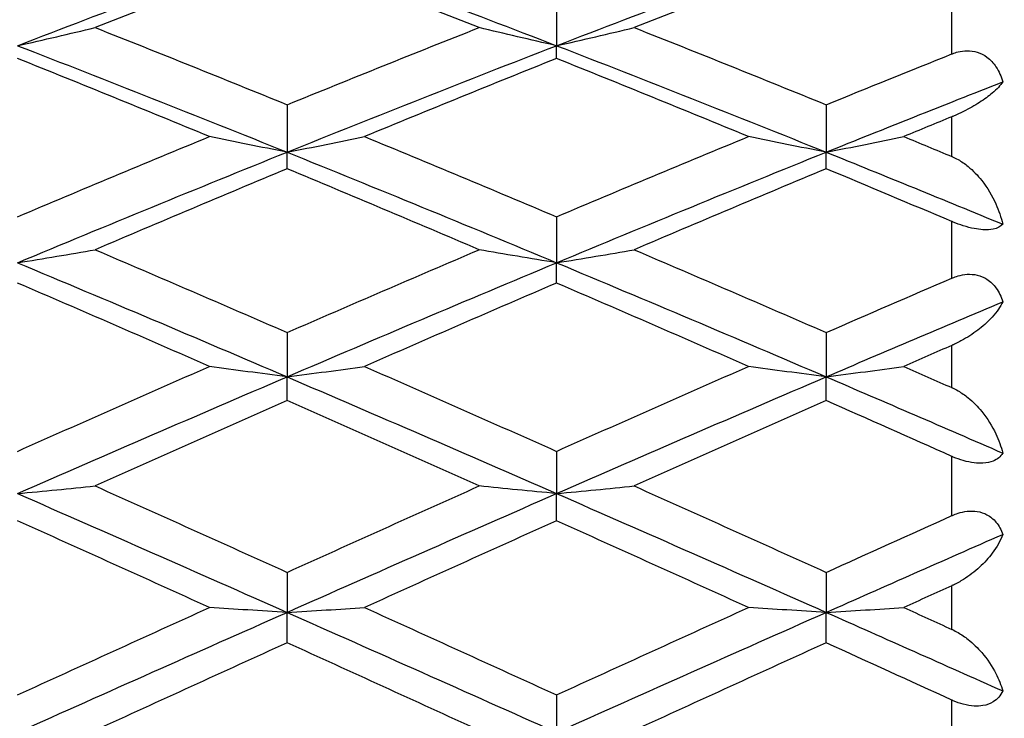
# Model space of a CAD drawing. Units: millimetres. Extents: x 28 to 1011, y 28 to 718.
# Drawn here: x 584 to 590, y 537 to 541 of the extents above; entities that cross this region are included whole.
import ezdxf

# ---------------------------------------------------------------- set-up
doc = ezdxf.new("R2010")
doc.units = ezdxf.units.MM
doc.header["$LTSCALE"] = 3.5
for name, color, linetype, lineweight, true_color in [('Dimension (ISO)', 7, 'Continuous', 18, 0x00003f), ('Visible (ISO)', 7, 'Continuous', 25, 0x00003f), ('Visible Narrow (ISO)', 7, 'Continuous', 25, 0x00003f)]:
    doc.layers.add(name, color=color, linetype=linetype, lineweight=lineweight, true_color=true_color)
doc.styles.add('Samuel Heath (ISO)', font='tahoma.ttf')
doc.dimstyles.new('Samuel Heath (ISO)', dxfattribs={"dimscale": 3.5, "dimtxt": 2.5, "dimasz": 2.5, "dimexe": 1, "dimexo": 1.5, "dimgap": 0.762, "dimtad": 0, "dimtih": 1, "dimtoh": 1, "dimrnd": 1e-08, "dimzin": 0, "dimdsep": 46, "dimtxsty": 'Samuel Heath (ISO)', "dimcen": 0.09, "dimdle": 10, "dimclrd": 256, "dimclre": 256, "dimclrt": 256, "dimazin": 0, "dimtfac": 1.2, "dimtmove": 0, "dimatfit": 3, "dimfxl": 0, "dimtolj": 1, "dimtzin": 0, "dimlwd": 15, "dimlwe": 15, "dimarcsym": 0})

# ---------------------------------------------------------------- blocks, each defined once
blk = doc.blocks.new('*D9')
at = {"layer": 'Defpoints', "color": 0, "transparency": 16777216}
for p in [(603.579, 572.1985), (499.6046, 552.1985), (622.579, 552.1985)]:
    blk.add_point(p, dxfattribs=at)
at = {"layer": 'Dimension (ISO)', "color": 176, "lineweight": 15, "true_color": 0x000080, "transparency": 16777216}
for p, q in [((499.6046, 580.9485), (499.6046, 607.499)), ((499.6046, 607.499), (508.3546, 607.499)), ((598.329, 572.1985), (496.1046, 572.1985)), ((499.6046, 552.1985), (499.6046, 572.1985)), ((617.329, 552.1985), (496.1046, 552.1985)), ((499.6046, 543.4485), (499.6046, 534.6985))]:
    blk.add_line(p, q, dxfattribs=at)
at = {"layer": 'Dimension (ISO)', "color": 176, "true_color": 0x000080, "transparency": 16777216}
for points in [[(498.1462, 580.9485), (501.0629, 580.9485), (499.6046, 572.1985)], [(498.1462, 543.4485), (501.0629, 543.4485), (499.6046, 552.1985)]]:
    blk.add_solid(points, dxfattribs=at)
at = {"layer": 'Dimension (ISO)', "color": 176, "lineweight": 18, "true_color": 0x000080, "transparency": 16777216, "char_height": 8.75, "attachment_point": 2, "style": 'Samuel Heath (ISO)'}
for s, insert in [('\\A1; 20.00', (530.0935, 619.2803)), ('\\A1;[13/16]', (530.0935, 604.832))]:
    blk.add_mtext(s, dxfattribs=dict(at, insert=insert))
blk = doc.blocks.new('*D10')
at = {"layer": 'Defpoints', "color": 0, "transparency": 16777216}
for p in [(606.579, 647.1985), (448.7591, 572.1985), (603.579, 572.1985)]:
    blk.add_point(p, dxfattribs=at)
at = {"layer": 'Dimension (ISO)', "color": 176, "lineweight": 15, "true_color": 0x000080, "transparency": 16777216}
for p, q in [((601.329, 647.1985), (445.2591, 647.1985)), ((448.7591, 638.4485), (448.7591, 580.9485)), ((598.329, 572.1985), (445.2591, 572.1985)), ((448.7591, 489.7242), (448.7591, 572.1985)), ((457.5091, 489.7242), (448.7591, 489.7242))]:
    blk.add_line(p, q, dxfattribs=at)
at = {"layer": 'Dimension (ISO)', "color": 176, "true_color": 0x000080, "transparency": 16777216}
for points in [[(447.3008, 638.4485), (450.2174, 638.4485), (448.7591, 647.1985)], [(447.3008, 580.9485), (450.2174, 580.9485), (448.7591, 572.1985)]]:
    blk.add_solid(points, dxfattribs=at)
at = {"layer": 'Dimension (ISO)', "color": 176, "lineweight": 18, "true_color": 0x000080, "transparency": 16777216, "char_height": 8.75, "attachment_point": 2, "style": 'Samuel Heath (ISO)'}
for s, insert in [('\\A1; ', (484.4134, 501.1412)), ('\\A1;[2 15/16]', (484.4134, 487.0572))]:
    blk.add_mtext(s, dxfattribs=dict(at, insert=insert))
blk = doc.blocks.new('*D11')
at = {"layer": 'Defpoints', "color": 0, "transparency": 16777216}
for p in [(606.579, 647.1985), (361.9345, 530.7828), (631.579, 530.7828)]:
    blk.add_point(p, dxfattribs=at)
at = {"layer": 'Dimension (ISO)', "color": 176, "lineweight": 15, "true_color": 0x000080, "transparency": 16777216}
for p, q in [((601.329, 647.1985), (358.4345, 647.1985)), ((361.9345, 638.4485), (361.9345, 539.5328)), ((626.329, 530.7828), (358.4345, 530.7828)), ((361.9345, 512.0334), (361.9345, 530.7828)), ((353.1845, 512.0334), (361.9345, 512.0334))]:
    blk.add_line(p, q, dxfattribs=at)
at = {"layer": 'Dimension (ISO)', "color": 176, "true_color": 0x000080, "transparency": 16777216}
for points in [[(360.4762, 638.4485), (363.3929, 638.4485), (361.9345, 647.1985)], [(360.4762, 539.5328), (363.3929, 539.5328), (361.9345, 530.7828)]]:
    blk.add_solid(points, dxfattribs=at)
at = {"layer": 'Dimension (ISO)', "color": 176, "lineweight": 18, "true_color": 0x000080, "transparency": 16777216, "char_height": 8.75, "attachment_point": 3, "style": 'Samuel Heath (ISO)'}
for s, insert in [('\\A1; ', (331.4456, 523.4504)), ('\\A1;[4 9/16]', (350.5175, 509.3664))]:
    blk.add_mtext(s, dxfattribs=dict(at, insert=insert))

msp = doc.modelspace()

# ---------------------------------------------------------------- linework, layer by layer
at = {"layer": 'Visible (ISO)'}
for p, q in [((587.079, 541.2782), (587.079, 541.0078)), ((587.079, 540.9366), (587.079, 541.0078)), ((585.579, 540.6791), (585.579, 540.4151)), ((588.579, 540.6791), (588.579, 540.4151)), ((585.579, 540.3229), (585.579, 540.4151)), ((588.579, 540.3229), (588.579, 540.4151)), ((587.079, 540.0555), (587.079, 539.7995)), ((587.079, 539.6869), (587.079, 539.7995)), ((585.579, 539.4112), (585.579, 539.1648)), ((588.579, 539.4112), (588.579, 539.1648)), ((585.579, 539.0325), (585.579, 539.1648)), ((588.579, 539.0325), (588.579, 539.1648)), ((587.079, 538.7501), (587.079, 538.5149)), ((587.079, 538.3636), (587.079, 538.5149)), ((585.579, 538.0764), (585.579, 537.8537)), ((588.579, 538.0764), (588.579, 537.8537)), ((585.579, 537.6845), (585.579, 537.8537)), ((588.579, 537.6845), (588.579, 537.8537)), ((587.079, 537.3942), (587.079, 537.1855))]:
    msp.add_line(p, q, dxfattribs=at)
for points in [[(584.079, 541.0078), (584.579, 541.2011), (585.079, 541.39), (585.579, 541.5739)], [(585.579, 541.5739), (586.079, 541.39), (586.579, 541.2011), (587.079, 541.0078)], [(587.079, 541.0078), (587.579, 541.2011), (588.079, 541.39), (588.579, 541.5739)], [(585.579, 541.5242), (585.2229, 541.3881), (584.8668, 541.2495), (584.5107, 541.1086)], [(586.6473, 541.1086), (586.2912, 541.2495), (585.9351, 541.3881), (585.579, 541.5242)], [(588.579, 541.5242), (588.2229, 541.3881), (587.8668, 541.2495), (587.5107, 541.1086)], [(584.5107, 541.1086), (584.8668, 540.9676), (585.2229, 540.8244), (585.579, 540.6791)], [(585.579, 540.6791), (585.9351, 540.8244), (586.2912, 540.9676), (586.6473, 541.1086)], [(587.5107, 541.1086), (587.8668, 540.9676), (588.2229, 540.8244), (588.579, 540.6791)], [(584.079, 541.0078), (584.579, 540.8144), (585.079, 540.6167), (585.579, 540.4151)], [(585.579, 540.4151), (586.079, 540.6167), (586.579, 540.8144), (587.079, 541.0078)], [(587.079, 541.0078), (587.579, 540.8144), (588.079, 540.6167), (588.579, 540.4151)], [(588.579, 540.6791), (588.8123, 540.7743), (589.0456, 540.8686), (589.279, 540.962)], [(585.1473, 540.502), (584.7912, 540.6489), (584.4351, 540.7939), (584.079, 540.9366)], [(587.079, 540.9366), (586.7229, 540.7939), (586.3668, 540.6489), (586.0107, 540.502)], [(588.1473, 540.502), (587.7912, 540.6489), (587.4351, 540.7939), (587.079, 540.9366)], [(588.579, 540.4151), (588.9066, 540.5472), (589.2342, 540.6776), (589.5618, 540.8062)], [(589.279, 540.6123), (589.1895, 540.5757), (589.1001, 540.5389), (589.0107, 540.502)], [(584.079, 540.0555), (584.4351, 540.2062), (584.7912, 540.3551), (585.1473, 540.502)], [(586.0107, 540.502), (586.3668, 540.3551), (586.7229, 540.2062), (587.079, 540.0555)], [(587.079, 540.0555), (587.4351, 540.2062), (587.7912, 540.3551), (588.1473, 540.502)], [(589.0107, 540.502), (589.1001, 540.4651), (589.1895, 540.4281), (589.279, 540.3909)], [(584.079, 539.7995), (584.579, 540.0081), (585.079, 540.2135), (585.579, 540.4151)], [(585.579, 540.4151), (586.079, 540.2135), (586.579, 540.0081), (587.079, 539.7995)], [(587.079, 539.7995), (587.579, 540.0081), (588.079, 540.2135), (588.579, 540.4151)], [(588.579, 540.4151), (588.9066, 540.283), (589.2342, 540.1493), (589.5618, 540.0141)], [(585.579, 540.3229), (585.2229, 540.1744), (584.8668, 540.0241), (584.5107, 539.872)], [(586.6473, 539.872), (586.2912, 540.0241), (585.9351, 540.1744), (585.579, 540.3229)], [(588.579, 540.3229), (588.2229, 540.1744), (587.8668, 540.0241), (587.5107, 539.872)], [(589.279, 540.0287), (589.0456, 540.1275), (588.8123, 540.2256), (588.579, 540.3229)], [(584.5107, 539.872), (584.8668, 539.72), (585.2229, 539.5663), (585.579, 539.4112)], [(585.579, 539.4112), (585.9351, 539.5663), (586.2912, 539.72), (586.6473, 539.872)], [(587.5107, 539.872), (587.8668, 539.72), (588.2229, 539.5663), (588.579, 539.4112)], [(584.079, 539.7995), (584.579, 539.5909), (585.079, 539.3791), (585.579, 539.1648)], [(585.579, 539.1648), (586.079, 539.3791), (586.579, 539.5909), (587.079, 539.7995)], [(587.079, 539.7995), (587.579, 539.5909), (588.079, 539.3791), (588.579, 539.1648)], [(588.579, 539.4112), (588.8123, 539.5128), (589.0456, 539.6138), (589.279, 539.7142)], [(585.1473, 539.2225), (584.7912, 539.3787), (584.4351, 539.5336), (584.079, 539.6869)], [(587.079, 539.6869), (586.7229, 539.5336), (586.3668, 539.3787), (586.0107, 539.2225)], [(588.1473, 539.2225), (587.7912, 539.3787), (587.4351, 539.5336), (587.079, 539.6869)], [(588.579, 539.1648), (588.9066, 539.3052), (589.2342, 539.4445), (589.5618, 539.5826)], [(589.279, 539.3399), (589.1895, 539.3008), (589.1001, 539.2617), (589.0107, 539.2225)], [(584.079, 538.7501), (584.4351, 538.9087), (584.7912, 539.0663), (585.1473, 539.2225)], [(586.0107, 539.2225), (586.3668, 539.0663), (586.7229, 538.9087), (587.079, 538.7501)], [(587.079, 538.7501), (587.4351, 538.9087), (587.7912, 539.0663), (588.1473, 539.2225)], [(589.0107, 539.2225), (589.1001, 539.1832), (589.1895, 539.1439), (589.279, 539.1045)], [(584.079, 538.5149), (584.579, 538.7336), (585.079, 538.9504), (585.579, 539.1648)], [(585.579, 539.1648), (586.079, 538.9504), (586.579, 538.7336), (587.079, 538.5149)], [(587.079, 538.5149), (587.579, 538.7336), (588.079, 538.9504), (588.579, 539.1648)], [(588.579, 539.1648), (588.9066, 539.0243), (589.2342, 538.8828), (589.5618, 538.7404)], [(585.579, 539.0325), (585.2229, 538.8752), (584.8668, 538.7168), (584.5107, 538.5573)], [(586.6473, 538.5573), (586.2912, 538.7168), (585.9351, 538.8752), (585.579, 539.0325)], [(588.579, 539.0325), (588.2229, 538.8752), (587.8668, 538.7168), (587.5107, 538.5573)], [(589.279, 538.7219), (589.0456, 538.8259), (588.8123, 538.9294), (588.579, 539.0325)], [(584.5107, 538.5573), (584.8668, 538.3979), (585.2229, 538.2375), (585.579, 538.0764)], [(585.579, 538.0764), (585.9351, 538.2375), (586.2912, 538.3979), (586.6473, 538.5573)], [(587.5107, 538.5573), (587.8668, 538.3979), (588.2229, 538.2375), (588.579, 538.0764)], [(584.079, 538.5149), (584.579, 538.2961), (585.079, 538.0755), (585.579, 537.8537)], [(585.579, 537.8537), (586.079, 538.0755), (586.579, 538.2961), (587.079, 538.5149)], [(587.079, 538.5149), (587.579, 538.2961), (588.079, 538.0755), (588.579, 537.8537)], [(588.579, 538.0764), (588.8123, 538.182), (589.0456, 538.2872), (589.279, 538.3921)], [(585.1473, 537.8808), (584.7912, 538.0424), (584.4351, 538.2035), (584.079, 538.3636)], [(587.079, 538.3636), (586.7229, 538.2035), (586.3668, 538.0424), (586.0107, 537.8808)], [(588.1473, 537.8808), (587.7912, 538.0424), (587.4351, 538.2035), (587.079, 538.3636)], [(588.579, 537.8537), (588.9066, 537.9991), (589.2342, 538.1439), (589.5618, 538.288)], [(589.279, 538.0024), (589.1895, 537.9619), (589.1001, 537.9214), (589.0107, 537.8808)], [(584.079, 537.3942), (584.4351, 537.5569), (584.7912, 537.7191), (585.1473, 537.8808)], [(584.079, 537.1855), (584.579, 537.409), (585.079, 537.632), (585.579, 537.8537)], [(585.579, 537.8537), (586.079, 537.632), (586.579, 537.409), (587.079, 537.1855)], [(586.0107, 537.8808), (586.3668, 537.7191), (586.7229, 537.5569), (587.079, 537.3942)], [(587.079, 537.3942), (587.4351, 537.5569), (587.7912, 537.7191), (588.1473, 537.8808)], [(587.079, 537.1855), (587.579, 537.409), (588.079, 537.632), (588.579, 537.8537)], [(588.579, 537.8537), (588.9066, 537.7084), (589.2342, 537.5626), (589.5618, 537.4164)], [(589.0107, 537.8808), (589.1001, 537.8402), (589.1895, 537.7995), (589.279, 537.7589)], [(585.579, 537.6845), (585.2229, 537.5224), (584.8668, 537.3598), (584.5107, 537.1969)], [(586.6473, 537.1969), (586.2912, 537.3598), (585.9351, 537.5224), (585.579, 537.6845)], [(588.579, 537.6845), (588.2229, 537.5224), (587.8668, 537.3598), (587.5107, 537.1969)], [(589.279, 537.3653), (589.0456, 537.4719), (588.8123, 537.5783), (588.579, 537.6845)]]:
    msp.add_open_spline(points, degree=3, dxfattribs=at)
for points, knots in [([(584.079, 541.0078), (584.1519, 541.0242), (584.2247, 541.0409), (584.3686, 541.0745), (584.4398, 541.0914), (584.5107, 541.1086)], [0, 0, 0, 0, 0.02399144, 0.02399144, 0.04757906, 0.04757906, 0.04757906, 0.04757906]), ([(587.079, 541.0078), (587.006, 541.0242), (586.9332, 541.0409), (586.7893, 541.0745), (586.7182, 541.0914), (586.6473, 541.1086)], [0, 0, 0, 0, 0.02399144, 0.02399144, 0.04757906, 0.04757906, 0.04757906, 0.04757906]), ([(587.079, 541.0078), (587.1519, 541.0242), (587.2247, 541.0409), (587.3686, 541.0745), (587.4398, 541.0914), (587.5107, 541.1086)], [0, 0, 0, 0, 0.02399144, 0.02399144, 0.04757906, 0.04757906, 0.04757906, 0.04757906]), ([(589.279, 540.962), (589.2791, 540.9621), (589.2792, 540.9621), (589.2796, 540.9623), (589.2798, 540.9623), (589.2805, 540.9626), (589.281, 540.9628), (589.2918, 540.967), (589.3023, 540.9704), (589.3295, 540.9772), (589.3463, 540.9795), (589.3824, 540.9799), (589.4013, 540.9773), (589.4393, 540.9656), (589.4575, 540.9562), (589.4937, 540.9292), (589.5103, 540.9107), (589.5408, 540.8647), (589.5531, 540.836), (589.5618, 540.8062)], [0.00000039, 0.00000039, 0.00000039, 0.00000039, 0.00004693, 0.00004693, 0.00011401, 0.00011401, 0.000283, 0.000283, 0.00367274, 0.00367274, 0.00897211, 0.00897211, 0.01513298, 0.01513298, 0.02188015, 0.02188015, 0.02999668, 0.02999668, 0.03990069, 0.03990069, 0.03990069, 0.03990069]), ([(589.5618, 540.8062), (589.549, 540.7869), (589.5293, 540.7657), (589.4833, 540.7268), (589.4596, 540.7093), (589.406, 540.6749), (589.376, 540.6578), (589.3251, 540.6325), (589.3063, 540.6238), (589.2848, 540.6148), (589.2828, 540.6139), (589.2805, 540.613), (589.2801, 540.6128), (589.2796, 540.6126), (589.2795, 540.6125), (589.2792, 540.6124), (589.2791, 540.6124), (589.279, 540.6123)], [0, 0, 0, 0, 0.01701609, 0.01701609, 0.02983469, 0.02983469, 0.04206691, 0.04206691, 0.04862099, 0.04862099, 0.04928534, 0.04928534, 0.04940074, 0.04940074, 0.04945194, 0.04945194, 0.04949285, 0.04949285, 0.04949285, 0.04949285]), ([(585.579, 540.4151), (585.506, 540.4293), (585.4332, 540.4437), (585.2893, 540.4727), (585.2182, 540.4872), (585.1473, 540.502)], [0, 0, 0, 0, 0.02399144, 0.02399144, 0.04757906, 0.04757906, 0.04757906, 0.04757906]), ([(585.579, 540.4151), (585.6519, 540.4293), (585.7247, 540.4437), (585.8686, 540.4727), (585.9398, 540.4872), (586.0107, 540.502)], [0, 0, 0, 0, 0.02399144, 0.02399144, 0.04757906, 0.04757906, 0.04757906, 0.04757906]), ([(588.579, 540.4151), (588.506, 540.4293), (588.4332, 540.4437), (588.2893, 540.4727), (588.2182, 540.4872), (588.1473, 540.502)], [0, 0, 0, 0, 0.02399144, 0.02399144, 0.04757906, 0.04757906, 0.04757906, 0.04757906]), ([(588.579, 540.4151), (588.6519, 540.4293), (588.7247, 540.4437), (588.8686, 540.4727), (588.9398, 540.4872), (589.0107, 540.502)], [0, 0, 0, 0, 0.02399144, 0.02399144, 0.04757906, 0.04757906, 0.04757906, 0.04757906]), ([(589.279, 540.3909), (589.2791, 540.3909), (589.2792, 540.3908), (589.2796, 540.3907), (589.2798, 540.3906), (589.2805, 540.3903), (589.281, 540.3901), (589.2922, 540.3853), (589.3027, 540.3801), (589.3326, 540.3633), (589.3514, 540.3502), (589.397, 540.3127), (589.4225, 540.286), (589.4763, 540.2174), (589.5024, 540.1732), (589.5394, 540.0907), (589.5525, 540.0525), (589.5618, 540.0141)], [0.00000039, 0.00000039, 0.00000039, 0.00000039, 0.00004696, 0.00004696, 0.00011415, 0.00011415, 0.00028388, 0.00028388, 0.00382415, 0.00382415, 0.01064928, 0.01064928, 0.0215479, 0.0215479, 0.03684585, 0.03684585, 0.04921401, 0.04921401, 0.04921401, 0.04921401]), ([(589.5618, 540.0141), (589.5497, 540.0008), (589.5316, 539.9916), (589.492, 539.9836), (589.4729, 539.9823), (589.4356, 539.9846), (589.4195, 539.9867), (589.3827, 539.9937), (589.3624, 539.9989), (589.3232, 540.0113), (589.3047, 540.018), (589.2847, 540.0263), (589.2828, 540.0271), (589.2805, 540.028), (589.2801, 540.0282), (589.2796, 540.0284), (589.2795, 540.0284), (589.2792, 540.0286), (589.2791, 540.0286), (589.279, 540.0287)], [0, 0, 0, 0, 0.01388148, 0.01388148, 0.02348148, 0.02348148, 0.02999973, 0.02999973, 0.03754639, 0.03754639, 0.04440789, 0.04440789, 0.04515462, 0.04515462, 0.04528637, 0.04528637, 0.04534499, 0.04534499, 0.04539196, 0.04539196, 0.04539196, 0.04539196]), ([(584.079, 539.7995), (584.1519, 539.8113), (584.2247, 539.8234), (584.3686, 539.8475), (584.4398, 539.8597), (584.5107, 539.872)], [0, 0, 0, 0, 0.02399144, 0.02399144, 0.04757906, 0.04757906, 0.04757906, 0.04757906]), ([(587.079, 539.7995), (587.006, 539.8113), (586.9332, 539.8234), (586.7893, 539.8475), (586.7182, 539.8597), (586.6473, 539.872)], [0, 0, 0, 0, 0.02399144, 0.02399144, 0.04757906, 0.04757906, 0.04757906, 0.04757906]), ([(587.079, 539.7995), (587.1519, 539.8113), (587.2247, 539.8234), (587.3686, 539.8475), (587.4398, 539.8597), (587.5107, 539.872)], [0, 0, 0, 0, 0.02399144, 0.02399144, 0.04757906, 0.04757906, 0.04757906, 0.04757906]), ([(589.279, 539.7142), (589.2791, 539.7143), (589.2792, 539.7143), (589.2796, 539.7145), (589.2798, 539.7145), (589.2805, 539.7149), (589.281, 539.7151), (589.2918, 539.7196), (589.3023, 539.7233), (589.3295, 539.7312), (589.3463, 539.7343), (589.3824, 539.7366), (589.4013, 539.7352), (589.4393, 539.7263), (589.4575, 539.7184), (589.4937, 539.6948), (589.5103, 539.6784), (589.5408, 539.6366), (589.5531, 539.6103), (589.5618, 539.5826)], [0.00000039, 0.00000039, 0.00000039, 0.00000039, 0.00004693, 0.00004693, 0.00011401, 0.00011401, 0.000283, 0.000283, 0.00367274, 0.00367274, 0.00897211, 0.00897211, 0.01513298, 0.01513298, 0.02188015, 0.02188015, 0.02999668, 0.02999668, 0.03990069, 0.03990069, 0.03990069, 0.03990069]), ([(589.5618, 539.5826), (589.549, 539.5554), (589.5293, 539.5267), (589.4833, 539.4759), (589.4596, 539.4537), (589.406, 539.4113), (589.376, 539.3908), (589.3251, 539.3619), (589.3063, 539.3522), (589.2848, 539.3425), (589.2828, 539.3416), (589.2805, 539.3406), (589.2801, 539.3404), (589.2796, 539.3402), (589.2795, 539.3401), (589.2792, 539.34), (589.2791, 539.34), (589.279, 539.3399)], [0, 0, 0, 0, 0.01701609, 0.01701609, 0.02983469, 0.02983469, 0.04206691, 0.04206691, 0.04862099, 0.04862099, 0.04928534, 0.04928534, 0.04940074, 0.04940074, 0.04945194, 0.04945194, 0.04949285, 0.04949285, 0.04949285, 0.04949285]), ([(585.579, 539.1648), (585.506, 539.1742), (585.4332, 539.1838), (585.2893, 539.203), (585.2182, 539.2127), (585.1473, 539.2225)], [0, 0, 0, 0, 0.02399144, 0.02399144, 0.04757906, 0.04757906, 0.04757906, 0.04757906]), ([(585.579, 539.1648), (585.6519, 539.1742), (585.7247, 539.1838), (585.8686, 539.203), (585.9398, 539.2127), (586.0107, 539.2225)], [0, 0, 0, 0, 0.02399144, 0.02399144, 0.04757906, 0.04757906, 0.04757906, 0.04757906]), ([(588.579, 539.1648), (588.506, 539.1742), (588.4332, 539.1838), (588.2893, 539.203), (588.2182, 539.2127), (588.1473, 539.2225)], [0, 0, 0, 0, 0.02399144, 0.02399144, 0.04757906, 0.04757906, 0.04757906, 0.04757906]), ([(588.579, 539.1648), (588.6519, 539.1742), (588.7247, 539.1838), (588.8686, 539.203), (588.9398, 539.2127), (589.0107, 539.2225)], [0, 0, 0, 0, 0.02399144, 0.02399144, 0.04757906, 0.04757906, 0.04757906, 0.04757906]), ([(589.279, 539.1045), (589.2791, 539.1045), (589.2792, 539.1044), (589.2796, 539.1042), (589.2798, 539.1042), (589.2805, 539.1038), (589.281, 539.1036), (589.2922, 539.0986), (589.3027, 539.0931), (589.3326, 539.0759), (589.3514, 539.0627), (589.397, 539.0255), (589.4225, 538.9994), (589.4763, 538.933), (589.5024, 538.8906), (589.5394, 538.8124), (589.5525, 538.7764), (589.5618, 538.7404)], [0.00000039, 0.00000039, 0.00000039, 0.00000039, 0.00004696, 0.00004696, 0.00011415, 0.00011415, 0.00028388, 0.00028388, 0.00382415, 0.00382415, 0.01064928, 0.01064928, 0.0215479, 0.0215479, 0.03684585, 0.03684585, 0.04921401, 0.04921401, 0.04921401, 0.04921401]), ([(589.5618, 538.7404), (589.5497, 538.7206), (589.5316, 538.7056), (589.492, 538.6892), (589.4729, 538.6849), (589.4356, 538.6829), (589.4195, 538.6835), (589.3827, 538.6881), (589.3624, 538.6925), (589.3232, 538.704), (589.3047, 538.7108), (589.2847, 538.7193), (589.2828, 538.7202), (589.2805, 538.7212), (589.2801, 538.7214), (589.2796, 538.7216), (589.2795, 538.7216), (589.2792, 538.7218), (589.2791, 538.7218), (589.279, 538.7219)], [0, 0, 0, 0, 0.01388148, 0.01388148, 0.02348148, 0.02348148, 0.02999973, 0.02999973, 0.03754639, 0.03754639, 0.04440789, 0.04440789, 0.04515462, 0.04515462, 0.04528637, 0.04528637, 0.04534499, 0.04534499, 0.04539196, 0.04539196, 0.04539196, 0.04539196]), ([(584.079, 538.5149), (584.1519, 538.5218), (584.2247, 538.5288), (584.3686, 538.543), (584.4398, 538.5501), (584.5107, 538.5573)], [0, 0, 0, 0, 0.02399144, 0.02399144, 0.04757906, 0.04757906, 0.04757906, 0.04757906]), ([(587.079, 538.5149), (587.006, 538.5218), (586.9332, 538.5288), (586.7893, 538.543), (586.7182, 538.5501), (586.6473, 538.5573)], [0, 0, 0, 0, 0.02399144, 0.02399144, 0.04757906, 0.04757906, 0.04757906, 0.04757906]), ([(587.079, 538.5149), (587.1519, 538.5218), (587.2247, 538.5288), (587.3686, 538.543), (587.4398, 538.5501), (587.5107, 538.5573)], [0, 0, 0, 0, 0.02399144, 0.02399144, 0.04757906, 0.04757906, 0.04757906, 0.04757906]), ([(589.279, 538.3921), (589.2791, 538.3922), (589.2792, 538.3923), (589.2796, 538.3924), (589.2798, 538.3925), (589.2805, 538.3928), (589.281, 538.393), (589.2918, 538.3978), (589.3023, 538.4018), (589.3295, 538.4105), (589.3463, 538.4143), (589.3824, 538.4185), (589.4013, 538.4183), (589.4393, 538.4123), (589.4575, 538.4061), (589.4937, 538.3867), (589.5103, 538.3726), (589.5408, 538.3361), (589.5531, 538.3128), (589.5618, 538.288)], [0.00000039, 0.00000039, 0.00000039, 0.00000039, 0.00004693, 0.00004693, 0.00011401, 0.00011401, 0.000283, 0.000283, 0.00367274, 0.00367274, 0.00897211, 0.00897211, 0.01513298, 0.01513298, 0.02188015, 0.02188015, 0.02999668, 0.02999668, 0.03990069, 0.03990069, 0.03990069, 0.03990069]), ([(589.5618, 538.288), (589.549, 538.2536), (589.5293, 538.218), (589.4833, 538.1566), (589.4596, 538.1302), (589.406, 538.0809), (589.376, 538.0576), (589.3251, 538.0257), (589.3063, 538.0153), (589.2848, 538.0051), (589.2828, 538.0042), (589.2805, 538.0031), (589.2801, 538.003), (589.2796, 538.0028), (589.2795, 538.0027), (589.2792, 538.0026), (589.2791, 538.0025), (589.279, 538.0024)], [0, 0, 0, 0, 0.01701609, 0.01701609, 0.02983469, 0.02983469, 0.04206691, 0.04206691, 0.04862099, 0.04862099, 0.04928534, 0.04928534, 0.04940074, 0.04940074, 0.04945194, 0.04945194, 0.04949285, 0.04949285, 0.04949285, 0.04949285]), ([(585.579, 537.8537), (585.506, 537.8582), (585.4332, 537.8626), (585.2893, 537.8716), (585.2182, 537.8762), (585.1473, 537.8808)], [0, 0, 0, 0, 0.02399144, 0.02399144, 0.04757906, 0.04757906, 0.04757906, 0.04757906]), ([(585.579, 537.8537), (585.6519, 537.8582), (585.7247, 537.8626), (585.8686, 537.8716), (585.9398, 537.8762), (586.0107, 537.8808)], [0, 0, 0, 0, 0.02399144, 0.02399144, 0.04757906, 0.04757906, 0.04757906, 0.04757906]), ([(588.579, 537.8537), (588.506, 537.8582), (588.4332, 537.8626), (588.2893, 537.8716), (588.2182, 537.8762), (588.1473, 537.8808)], [0, 0, 0, 0, 0.02399144, 0.02399144, 0.04757906, 0.04757906, 0.04757906, 0.04757906]), ([(588.579, 537.8537), (588.6519, 537.8582), (588.7247, 537.8626), (588.8686, 537.8716), (588.9398, 537.8762), (589.0107, 537.8808)], [0, 0, 0, 0, 0.02399144, 0.02399144, 0.04757906, 0.04757906, 0.04757906, 0.04757906]), ([(589.279, 537.7589), (589.2791, 537.7588), (589.2792, 537.7587), (589.2796, 537.7586), (589.2798, 537.7585), (589.2805, 537.7582), (589.281, 537.7579), (589.2922, 537.7527), (589.3027, 537.7472), (589.3326, 537.73), (589.3514, 537.7171), (589.397, 537.681), (589.4225, 537.6561), (589.4763, 537.5935), (589.5024, 537.5541), (589.5394, 537.482), (589.5525, 537.4491), (589.5618, 537.4164)], [0.00000039, 0.00000039, 0.00000039, 0.00000039, 0.00004696, 0.00004696, 0.00011415, 0.00011415, 0.00028388, 0.00028388, 0.00382415, 0.00382415, 0.01064928, 0.01064928, 0.0215479, 0.0215479, 0.03684585, 0.03684585, 0.04921401, 0.04921401, 0.04921401, 0.04921401]), ([(589.5618, 537.4164), (589.5497, 537.3907), (589.5316, 537.3701), (589.492, 537.3458), (589.4729, 537.3385), (589.4356, 537.3323), (589.4195, 537.3314), (589.3827, 537.3335), (589.3624, 537.3369), (589.3232, 537.3474), (589.3047, 537.354), (589.2847, 537.3627), (589.2828, 537.3635), (589.2805, 537.3646), (589.2801, 537.3647), (589.2796, 537.365), (589.2795, 537.365), (589.2792, 537.3652), (589.2791, 537.3652), (589.279, 537.3653)], [0, 0, 0, 0, 0.01388148, 0.01388148, 0.02348148, 0.02348148, 0.02999973, 0.02999973, 0.03754639, 0.03754639, 0.04440789, 0.04440789, 0.04515462, 0.04515462, 0.04528637, 0.04528637, 0.04534499, 0.04534499, 0.04539196, 0.04539196, 0.04539196, 0.04539196])]:
    msp.add_open_spline(points, degree=3, knots=knots, dxfattribs=at)
at = {"layer": 'Visible Narrow (ISO)'}
for p, q in [((589.279, 540.962), (589.279, 541.2535)), ((589.279, 540.3909), (589.279, 540.6123)), ((589.279, 539.7142), (589.279, 540.0287)), ((589.279, 539.1045), (589.279, 539.3399)), ((589.279, 538.3921), (589.279, 538.7219)), ((589.279, 537.7589), (589.279, 538.0024)), ((589.279, 537.0284), (589.279, 537.3653))]:
    msp.add_line(p, q, dxfattribs=at)

# ---------------------------------------------------------------- dimensions: what is measured, and where the dimension line sits
at = {"layer": 'Dimension (ISO)', "color": 176, "lineweight": 18, "true_color": 0x000080}
for base, p1, p2, angle, text, override, picture, middle in [((361.9345, 530.7828), (606.579, 647.1985), (631.579, 530.7828), 270, ' \\X[4 9/16]', {"dimgap": 0.762, "dimdec": 2, "dimpost": '\\X', "dimtol": 0, "dimlim": 0, "dimtp": 0, "dimtm": 0, "dimtdec": 2, "dimtofl": 0, "dimtmove": 1, "dimatfit": 2, "dimtvp": -0.25}, '*D11', (360.6088, 512.0334)), ((448.7591, 572.1985), (606.579, 647.1985), (603.579, 572.1985), 270, ' \\X[2 15/16]', {"dimgap": 0.762, "dimdec": 2, "dimpost": '\\X', "dimtol": 0, "dimlim": 0, "dimtp": 0, "dimtm": 0, "dimtdec": 2, "dimtofl": 0, "dimtmove": 1, "dimatfit": 2, "dimtvp": -0.25}, '*D10', (450.8531, 489.7242)), ((499.6046, 552.1985), (603.579, 572.1985), (622.579, 552.1985), 90, ' <>\\X[13/16]', {"dimgap": 0.762, "dimdec": 2, "dimpost": '\\X', "dimtol": 0, "dimlim": 0, "dimtp": 0, "dimtm": 0, "dimtdec": 2, "dimtofl": 1, "dimatfit": 1, "dimtvp": -0.25}, '*D9', (530.0935, 607.499))]:
    dim = msp.add_linear_dim(base=base, p1=p1, p2=p2, angle=angle, text=text, dimstyle='Samuel Heath (ISO)', override=override, dxfattribs=at)
    dim.commit()
    dim.dimension.update_dxf_attribs({"geometry": picture, "text_midpoint": middle, "dimtype": 160})

doc.saveas('drawing.dxf')
